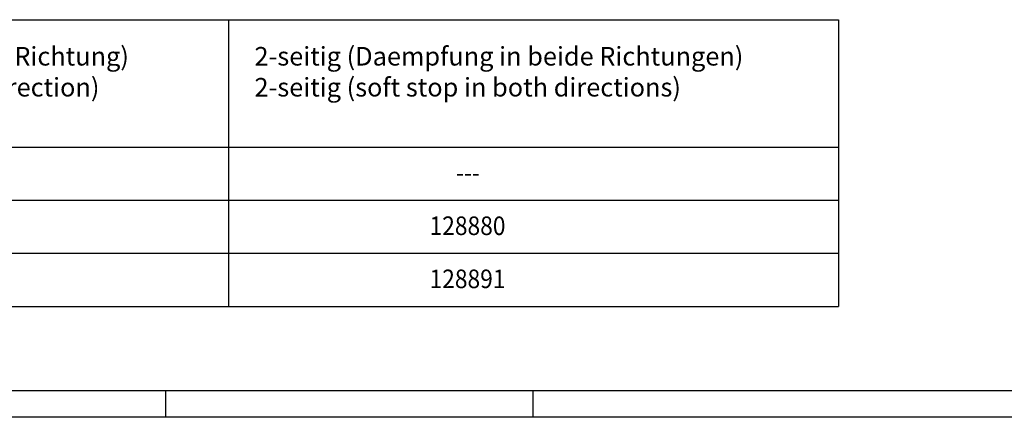
# Model space of a CAD drawing. Units: inches. Extents: x -401 to 453, y -489 to 95.
# Drawn here: x 10 to 195, y -489 to -414 of the extents above; entities that cross this region are included whole.
import ezdxf

# ---------------------------------------------------------------- set-up
doc = ezdxf.new("R2010")
doc.units = ezdxf.units.IN
doc.layers.add('1', color=7, linetype='Continuous')
doc.styles.add('CONVERTER_12', font='txt.shx', dxfattribs={"width": 0.9})

# ---------------------------------------------------------------- blocks, each defined once
blk = doc.blocks.new('a1gr', base_point=(-378.32, -488.89))
at = {"color": 3, "linetype": 'Continuous'}
for p, q in [((199.68, -483.89), (-231.91, -483.89)), ((37.18, -488.89), (37.18, -483.89)), ((106.43, -488.89), (106.43, -483.89))]:
    blk.add_line(p, q, dxfattribs=at)
at = {"color": 2, "linetype": 'Continuous'}
blk.add_line((452.68, -488.89), (-378.32, -488.89), dxfattribs=at)
blk = doc.blocks.new('rahmen', base_point=(-378.32, -488.89))
at = {"layer": '1'}
blk.add_blockref('a1gr', (-378.32, -488.89), dxfattribs=at)
blk = doc.blocks.new('1', base_point=(13, -435))
at = {"layer": '1', "color": 7, "linetype": 'Continuous'}
for p, q in [((-160, -414), (164, -414)), ((49, -414), (49, -468)), ((164, -414), (164, -468)), ((-160, -438), (164, -438)), ((-160, -448), (164, -448)), ((-160, -458), (164, -458)), ((-160, -468), (164, -468))]:
    blk.add_line(p, q, dxfattribs=at)
at = {"layer": '1', "color": 4, "style": 'CONVERTER_12', "width": 0.9}
for s, p in [('---', (91.91, -444.56)), ('128880', (86.91, -454.56)), ('128891', (86.91, -464.56))]:
    blk.add_text(s, height=3.5, dxfattribs=at).set_placement(p)
at = {"layer": '1', "color": 4, "char_height": 3.5, "attachment_point": 7, "style": 'CONVERTER_12'}
for s, insert in [('1-seitig (Daempfung nur in eine Richtung)\\P1-seitig (soft stop only in one direction)', (-62.09, -429.56)), ('2-seitig (Daempfung in beide Richtungen)\\P2-seitig (soft stop in both directions)', (53.91, -429.56))]:
    blk.add_mtext(s, dxfattribs=dict(at, insert=insert))
blk = doc.blocks.new('Einfügen1', base_point=(47, -647))
at = {"layer": '1'}
blk.add_blockref('1', (13, -435), dxfattribs=at)

msp = doc.modelspace()

# ---------------------------------------------------------------- block references
for name, p in [('rahmen', (-378.32, -488.89)), ('Einfügen1', (47, -647))]:
    msp.add_blockref(name, p)

doc.saveas('drawing.dxf')
